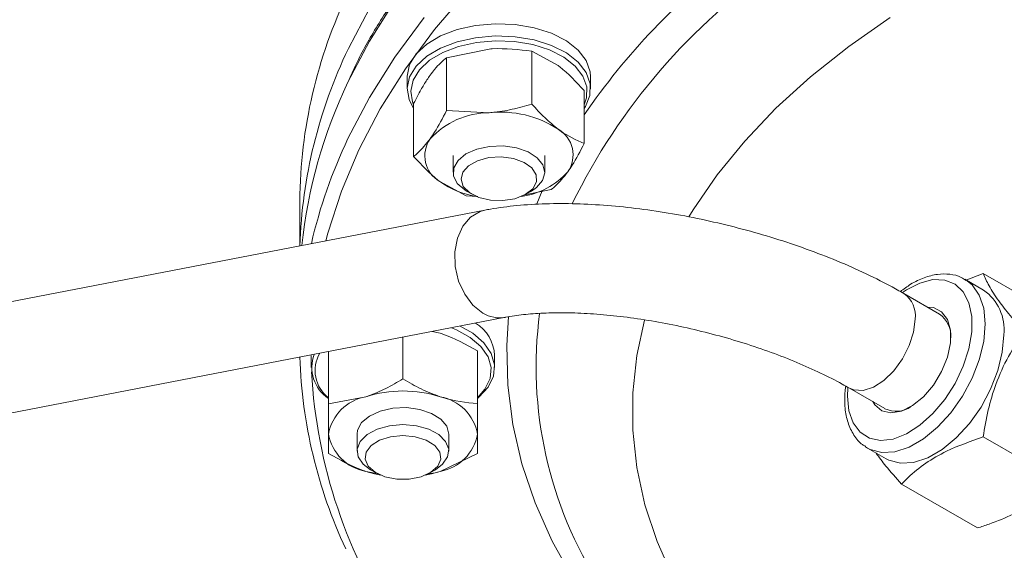
# Model space of a CAD drawing. Units: millimetres. Extents: x 0 to 30656, y 0 to 11387.
# Drawn here: x 377 to 463, y 425 to 472 of the extents above; entities that cross this region are included whole.
import ezdxf

# ---------------------------------------------------------------- set-up
doc = ezdxf.new("R2010")
doc.units = ezdxf.units.MM
doc.header["$LTSCALE"] = 6

msp = doc.modelspace()

# ---------------------------------------------------------------- linework, layer by layer
at = {"color": 7, "linetype": 'Continuous', "lineweight": 18}
for p, q in [((414.547, 468.36), (418.267, 469.117)), ((414.547, 468.36), (414.547, 463.756)), ((421.988, 468.926), (421.988, 464.321)), ((421.988, 468.926), (424.272, 467.681)), ((411.116, 466.703), (411.116, 465.642)), ((427.116, 465.642), (427.116, 466.703)), ((426.557, 465.488), (426.557, 460.884)), ((411.674, 464.357), (411.674, 459.753)), ((414.547, 463.756), (418.267, 463.564)), ((415.116, 459.844), (415.116, 458.367)), ((423.116, 458.367), (423.116, 459.844)), ((416.243, 456.315), (413.959, 457.56)), ((417.288, 456.252), (416.243, 456.315)), ((416.287, 456.734), (416.775, 456.452)), ((423.685, 456.881), (421.376, 456.411)), ((421.456, 456.452), (421.945, 456.734)), ((422.9, 456.762), (422.413, 455.606)), ((401.742, 455.875), (401.742, 451.948)), ((417.878, 455.069), (280.071, 428.413)), ((459.789, 448.937), (461.357, 449.55)), ((467.986, 445.723), (461.357, 449.55)), ((461.397, 448.098), (459.771, 449.037)), ((457.548, 446.002), (454.443, 447.794)), ((281.879, 419.067), (419.686, 445.722)), ((413.304, 444.474), (413.992, 444.345)), ((410.742, 443.992), (410.742, 440.35)), ((402.742, 442.402), (402.742, 441.341)), ((404.242, 442.735), (404.242, 438.184)), ((417.242, 442.788), (417.242, 438.184)), ((418.742, 441.341), (418.742, 442.402)), ((449.684, 439.55), (452.788, 437.758)), ((404.242, 438.184), (407.492, 438.793)), ((406.742, 435.543), (406.742, 434.066)), ((414.742, 434.066), (414.742, 435.543)), ((467.986, 431.467), (461.357, 435.294)), ((417.242, 433.851), (413.992, 432.293)), ((451.272, 434.314), (451.104, 434.419)), ((451.272, 434.314), (452.898, 433.376)), ((408.624, 432.081), (407.492, 432.293)), ((407.913, 432.433), (408.402, 432.151)), ((413.083, 432.151), (413.571, 432.433)), ((460.858, 427.352), (454.229, 431.179))]:
    msp.add_line(p, q, dxfattribs=at)
at = {"color": 7, "linetype": 'Continuous', "lineweight": 18, "flags": 128}
for points in [[(416.345, 474.154), (413.497, 470.815), (410.97, 467.392), (408.769, 463.894), (406.903, 460.332), (405.377, 456.717), (404.195, 453.058), (404.017, 452.388)], [(410.039, 473.32), (407.82, 469.792), (405.946, 466.215)], [(405.985, 469.156), (407.82, 472.65)], [(412.588, 471.873), (410.039, 468.42), (407.82, 464.893), (405.946, 461.316)], [(453.232, 471.862), (449.628, 469.347), (446.305, 466.706), (443.276, 463.95), (440.552, 461.09), (438.144, 458.137), (436.063, 455.102), (435.681, 454.477)], [(411.116, 466.703), (411.116, 466.766), (411.327, 467.757), (411.901, 468.699), (412.813, 469.547), (414.02, 470.263), (415.464, 470.812), (417.08, 471.169), (418.791, 471.318), (420.517, 471.25), (422.177, 470.97)], [(422.177, 470.97), (423.694, 470.49), (424.998, 469.833), (426.026, 469.03), (426.731, 468.118), (427.08, 467.14), (427.116, 466.703)], [(411.674, 463.946), (411.28, 464.71), (411.116, 465.704), (411.327, 466.695), (411.901, 467.637), (412.813, 468.486), (414.02, 469.202), (415.464, 469.751), (417.08, 470.108), (418.791, 470.256), (420.517, 470.188), (422.177, 469.908)], [(422.062, 469.503), (420.464, 469.773), (418.803, 469.838), (417.156, 469.695), (415.601, 469.352), (414.211, 468.823), (413.049, 468.134), (412.172, 467.317), (411.619, 466.411), (411.416, 465.457), (411.574, 464.5), (411.674, 464.254)], [(422.177, 469.908), (423.694, 469.429), (424.998, 468.772), (426.026, 467.969), (426.731, 467.057), (427.08, 466.079), (427.056, 465.08), (426.662, 464.108), (426.557, 463.946)], [(426.557, 464.254), (426.759, 464.856), (426.781, 465.817), (426.445, 466.759), (425.767, 467.636), (424.777, 468.41), (423.523, 469.042), (422.062, 469.503)], [(416.287, 456.734), (416.133, 456.828), (415.48, 457.404), (415.15, 458.065), (415.172, 458.753), (415.545, 459.407), (416.235, 459.969), (417.181, 460.388), (418.299, 460.627), (419.489, 460.666), (420.646, 460.5)], [(420.646, 460.5), (421.668, 460.145), (422.462, 459.631), (422.959, 459.006), (423.115, 458.323), (422.915, 457.645), (422.378, 457.03), (421.945, 456.734)], [(420.382, 459.568), (421.306, 459.235), (421.993, 458.747), (422.368, 458.156), (422.391, 457.527), (422.058, 456.928), (421.407, 456.424), (420.507, 456.069), (419.457, 455.902), (418.37, 455.941), (417.363, 456.182), (416.547, 456.598), (416.008, 457.145), (415.807, 457.763), (415.964, 458.386), (416.463, 458.945), (417.249, 459.38), (418.237, 459.645), (419.321, 459.71), (420.382, 459.568)], [(417.72, 446.094), (416.852, 446.778), (416.126, 447.73), (415.598, 448.88), (415.305, 450.142), (415.271, 451.423), (415.497, 452.628), (415.966, 453.667), (416.645, 454.463), (417.482, 454.958), (417.878, 455.069)], [(449.545, 439.58), (449.511, 438.859), (449.638, 437.581), (450.014, 436.51), (450.621, 435.695), (451.431, 435.176), (452.405, 434.975), (453.499, 435.103), (454.661, 435.554), (455.837, 436.306), (456.971, 437.325), (458.011, 438.562), (458.909, 439.961), (459.621, 441.454), (460.115, 442.973), (460.368, 444.447), (460.368, 445.807), (460.115, 446.989), (459.621, 447.937), (458.909, 448.608), (458.011, 448.97), (456.971, 449.007), (455.837, 448.715), (454.661, 448.11), (454.321, 447.881)], [(459.831, 449.002), (460.384, 448.562), (461.012, 447.669), (461.4, 446.513), (461.532, 445.146), (461.4, 443.627), (461.012, 442.023), (460.384, 440.403), (459.543, 438.84), (458.527, 437.4), (457.379, 436.147), (456.15, 435.136), (454.893, 434.411), (453.664, 434.003), (452.516, 433.93), (451.5, 434.196), (451.272, 434.314)], [(419.958, 445.788), (419.799, 443.266), (419.888, 439.812), (420.331, 436.367), (421.126, 432.944), (422.272, 429.554), (423.763, 426.209), (425.595, 422.921), (427.761, 419.701), (430.254, 416.561), (433.065, 413.512), (436.184, 410.564), (439.599, 407.728), (443.3, 405.014), (447.273, 402.431), (451.504, 399.989), (455.978, 397.696), (460.679, 395.559), (465.591, 393.587), (470.114, 391.981)], [(456.477, 446.62), (457.019, 446.569), (457.731, 446.212), (458.237, 445.543), (458.5, 444.611), (458.5, 443.486), (458.237, 442.251), (457.731, 440.997), (457.019, 439.818), (456.154, 438.801), (455.2, 438.021), (454.228, 437.537), (453.31, 437.384), (452.514, 437.573), (451.899, 438.091), (451.718, 438.375)], [(415.721, 444.955), (416.84, 444.33), (417.81, 443.504), (418.451, 442.576), (418.731, 441.591), (418.637, 440.593), (418.174, 439.631), (417.364, 438.749), (417.242, 438.648)], [(431.81, 445.483), (431.142, 442.392), (430.787, 439.135), (430.787, 435.871), (431.142, 432.613), (431.85, 429.375), (432.91, 426.169), (434.316, 423.008), (436.063, 419.903), (438.144, 416.869), (440.552, 413.915), (443.276, 411.055), (446.305, 408.299), (449.628, 405.659), (453.232, 403.144), (457.103, 400.764), (461.224, 398.53), (465.581, 396.45), (470.155, 394.531), (471.757, 393.917)], [(449.688, 439.547), (450.084, 439.386), (450.892, 439.352), (451.787, 439.639), (452.702, 440.225), (453.57, 441.066), (454.326, 442.101), (454.915, 443.252), (455.292, 444.435), (455.429, 445.561)], [(417.242, 438.713), (417.895, 439.45), (418.341, 440.376), (418.431, 441.336), (418.162, 442.285), (417.545, 443.178), (416.611, 443.973), (415.402, 444.634), (414.971, 444.81)], [(452.898, 433.376), (453.126, 433.257), (454.143, 432.991), (455.29, 433.064), (456.519, 433.472), (457.776, 434.197), (459.005, 435.208), (460.153, 436.461), (461.169, 437.901), (462.01, 439.464), (462.639, 441.084), (463.027, 442.688), (463.158, 444.207)], [(414.742, 435.543), (414.565, 436.224), (414.047, 436.844), (413.236, 437.348), (412.204, 437.693), (411.041, 437.846), (409.852, 437.794), (408.742, 437.543), (407.81, 437.114), (407.138, 436.545), (406.787, 435.887), (406.742, 435.543)], [(407.913, 432.433), (407.278, 432.911), (406.843, 433.552), (406.754, 434.238), (407.019, 434.909), (407.615, 435.505), (408.489, 435.973), (409.563, 436.272), (410.742, 436.375)], [(410.742, 436.375), (411.921, 436.272), (412.996, 435.973), (413.87, 435.505), (414.466, 434.909), (414.731, 434.238), (414.642, 433.552), (414.206, 432.911), (413.571, 432.433)], [(410.742, 435.412), (411.817, 435.309), (412.775, 435.009), (413.513, 434.547), (413.951, 433.971), (414.041, 433.344), (413.773, 432.734), (413.177, 432.208), (412.318, 431.821), (411.287, 431.617), (410.198, 431.617), (409.167, 431.821), (408.307, 432.208), (407.712, 432.734), (407.444, 433.344), (407.534, 433.971), (407.972, 434.547), (408.71, 435.009), (409.668, 435.309), (410.742, 435.412)], [(408.77, 431.968), (408.255, 432.076), (407.492, 432.293)], [(413.992, 432.293), (413.23, 432.076), (412.715, 431.968)]]:
    msp.add_lwpolyline(points, dxfattribs=at)
at = {"color": 7, "linetype": 'Continuous', "lineweight": 18}
for centre, radius, start, end in [((475.544, 429.794), 59.397, 126.99909, 145.56299), ((474.269, 431.767), 54.285, 124.46358, 153.90886), ((444.265, 455.536), 42.524, 154.18435, 179.54387), ((444.385, 450.591), 42.652, 154.1979, 178.17331), ((444.933, 447.534), 43.232, 154.39843, 174.09167), ((418.307, 456.512), 7.053, 90.32239, 137.46127), ((419.261, 454.444), 9.174, 56.88663, 96.21723), ((423.004, 459.882), 2.579, 325.1444, 60.54919), ((446.309, 442.114), 44.698, 154.5583, 167.03408), ((415.227, 459.806), 2.579, 145.1444, 240.54919), ((420.199, 462.816), 6.607, 277.73833, 318.15703), ((418.346, 463.807), 7.633, 234.9218, 260.93525), ((453.04, 445.841), 2.406, 353.31767, 54.30496), ((458.952, 444.648), 4.229, 354.01368, 54.67414), ((419.185, 448.454), 2.777, 238.16556, 280.25033), ((457.719, 441.405), 35.361, 172.41895, 212.74177), ((456.187, 444.087), 2.349, 356.47722, 54.61252), ((415.186, 442.203), 3.562, 3.1982, 57.82995), ((406.059, 441.362), 3.266, 159.71764, 236.19998), ((406.042, 441.073), 2.968, 149.27589, 232.67977), ((444.168, 443.56), 42.434, 181.76387, 205.12912), ((447.532, 443.376), 44.828, 183.08082, 214.1433), ((410.742, 428.624), 10.675, 72.27565, 107.72435), ((408.2, 434.835), 4.021, 100.1397, 169.85409), ((413.285, 434.835), 4.021, 10.14591, 79.8603), ((453.772, 439.815), 2.281, 244.4333, 304.48771), ((408.2, 436.251), 4.021, 190.14591, 259.8603), ((413.285, 436.251), 4.021, 280.1397, 349.85409)]:
    msp.add_arc(centre, radius, start, end, dxfattribs=at)
for points, knots in [([(635.663, 466.041), (635.569, 466.261), (634.985, 467.636), (633.613, 470.119), (631.535, 473.477), (629.135, 476.763), (626.453, 479.974), (623.486, 483.099), (620.247, 486.131), (616.742, 489.061), (612.981, 491.882), (608.976, 494.585), (604.736, 497.164), (600.273, 499.611), (595.6, 501.921), (590.728, 504.087), (585.671, 506.104), (580.442, 507.967), (575.055, 509.671), (569.525, 511.211), (563.866, 512.584), (558.092, 513.786), (552.22, 514.814), (546.265, 515.665), (540.243, 516.337), (534.168, 516.828), (528.059, 517.138), (521.93, 517.265), (515.798, 517.209), (509.679, 516.97), (503.589, 516.549), (497.545, 515.946), (491.562, 515.164), (485.656, 514.205), (479.843, 513.07), (474.138, 511.763), (468.556, 510.287), (463.112, 508.647), (457.821, 506.845), (452.696, 504.887), (447.75, 502.778), (442.998, 500.523), (438.452, 498.127), (434.123, 495.598), (430.024, 492.942), (426.166, 490.164), (422.558, 487.273), (419.212, 484.277), (416.135, 481.182), (413.339, 477.997), (410.825, 474.732), (408.622, 471.392), (407.023, 468.64), (406.271, 466.984), (406.044, 466.483)], [0, 0, 0, 0, 0.003738, 0.023397, 0.04308, 0.062784, 0.082507, 0.102245, 0.121996, 0.141755, 0.16152, 0.181289, 0.201059, 0.220829, 0.240599, 0.260367, 0.280133, 0.299896, 0.319658, 0.339418, 0.359176, 0.378932, 0.398687, 0.41844, 0.438193, 0.457944, 0.477695, 0.497445, 0.517196, 0.536946, 0.556697, 0.576449, 0.596201, 0.615954, 0.635709, 0.655466, 0.675224, 0.694984, 0.714747, 0.734512, 0.754279, 0.774049, 0.793822, 0.813596, 0.833373, 0.85315, 0.872926, 0.892701, 0.91247, 0.932233, 0.951985, 0.971723, 0.991442, 1, 1, 1, 1]), ([(418.267, 469.117), (418.355, 469.123), (419.612, 469.212), (420.843, 469.063), (421.988, 468.926)], [0, 0, 0, 0, 0.070215, 1, 1, 1, 1]), ([(413.11, 466.833), (413.241, 467.008), (413.727, 467.659), (414.2, 468.064), (414.547, 468.36)], [0, 0, 0, 0, 0.268634, 1, 1, 1, 1]), ([(424.272, 467.681), (424.327, 467.64), (425.098, 467.053), (425.854, 466.242), (426.557, 465.488)], [0, 0, 0, 0, 0.070215, 1, 1, 1, 1]), ([(411.674, 464.357), (411.795, 464.595), (412.089, 465.174), (412.568, 466.033), (412.929, 466.565), (413.11, 466.833)], [0, 0, 0, 0, 0.257243, 0.62638, 1, 1, 1, 1]), ([(418.267, 463.564), (418.355, 463.572), (419.023, 463.627), (420.282, 463.826), (421.416, 464.155), (421.988, 464.321)], [0, 0, 0, 0, 0.0700769, 0.5307777, 1, 1, 1, 1]), ([(421.988, 464.321), (422.359, 463.91), (423.108, 463.079), (423.882, 462.447), (424.272, 462.128)], [0, 0, 0, 0, 0.495458, 1, 1, 1, 1]), ([(413.11, 461.28), (413.241, 461.469), (413.727, 462.173), (414.2, 463.087), (414.547, 463.756)], [0, 0, 0, 0, 0.268634, 1, 1, 1, 1]), ([(424.272, 462.128), (424.327, 462.088), (425.098, 461.514), (425.854, 461.188), (426.557, 460.884)], [0, 0, 0, 0, 0.070215, 1, 1, 1, 1]), ([(411.674, 459.753), (411.795, 459.849), (412.263, 460.224), (412.749, 460.83), (413.11, 461.28)], [0, 0, 0, 0, 0.2575513, 1, 1, 1, 1]), ([(425.121, 458.408), (425.251, 458.597), (425.738, 459.301), (426.211, 460.215), (426.557, 460.884)], [0, 0, 0, 0, 0.268634, 1, 1, 1, 1]), ([(413.959, 457.56), (413.905, 457.601), (413.133, 458.188), (412.377, 458.999), (411.674, 459.753)], [0, 0, 0, 0, 0.070215, 1, 1, 1, 1]), ([(423.685, 456.881), (423.805, 456.977), (424.273, 457.352), (424.76, 457.958), (425.121, 458.408)], [0, 0, 0, 0, 0.257551, 1, 1, 1, 1]), ([(454.443, 447.794), (454.051, 448.016), (452.905, 448.662), (450.866, 449.674), (448.297, 450.794), (445.61, 451.813), (442.836, 452.727), (439.998, 453.53), (437.125, 454.215), (434.244, 454.775), (431.384, 455.204), (428.57, 455.497), (425.828, 455.647), (423.178, 455.649), (420.675, 455.495), (418.938, 455.267), (418.04, 455.099), (417.878, 455.069)], [0, 0, 0, 0, 0.038523, 0.112586, 0.185857, 0.258506, 0.330745, 0.402743, 0.474648, 0.546584, 0.618651, 0.690995, 0.763789, 0.837248, 0.91165, 0.984086, 1, 1, 1, 1]), ([(459.824, 448.959), (459.701, 449.045), (459.296, 449.33), (458.448, 449.513), (457.357, 449.513), (456.202, 449.208), (455.11, 448.702), (454.43, 448.189), (454.134, 447.966)], [0, 0, 0, 0, 0.081588, 0.268195, 0.45522, 0.647983, 0.847007, 1, 1, 1, 1]), ([(461.357, 449.55), (461.507, 449.202), (461.81, 448.498), (462.619, 447.248), (463.678, 445.888), (464.504, 444.952), (464.921, 444.479)], [0, 0, 0, 0, 0.264605, 0.534948, 0.765343, 1, 1, 1, 1]), ([(419.686, 445.722), (419.946, 445.769), (420.673, 445.899), (422.07, 446.051), (423.92, 446.136), (425.983, 446.111), (428.219, 445.969), (430.587, 445.704), (433.043, 445.317), (435.544, 444.812), (438.046, 444.197), (440.505, 443.48), (442.878, 442.676), (445.124, 441.801), (447.201, 440.872), (448.694, 440.112), (449.474, 439.669), (449.684, 439.55)], [0, 0, 0, 0, 0.037527, 0.104977, 0.173879, 0.244312, 0.315911, 0.388367, 0.461425, 0.534872, 0.608527, 0.682228, 0.755766, 0.828974, 0.901662, 0.973607, 1, 1, 1, 1]), ([(413.992, 444.345), (414.069, 444.319), (415.167, 443.947), (416.242, 443.346), (417.242, 442.788)], [0, 0, 0, 0, 0.070215, 1, 1, 1, 1]), ([(464.921, 444.479), (464.452, 443.774), (463.505, 442.348), (462.461, 440.028), (461.748, 437.645), (461.488, 436.082), (461.357, 435.294)], [0, 0, 0, 0, 0.264605, 0.534948, 0.765343, 1, 1, 1, 1]), ([(407.492, 438.793), (407.569, 438.819), (408.153, 439.018), (409.253, 439.488), (410.243, 440.061), (410.742, 440.35)], [0, 0, 0, 0, 0.070077, 0.530778, 1, 1, 1, 1]), ([(410.742, 440.35), (411.27, 440.042), (412.335, 439.419), (413.437, 439.003), (413.992, 438.793)], [0, 0, 0, 0, 0.495458, 1, 1, 1, 1]), ([(449.368, 439.727), (449.36, 439.688), (449.275, 439.273), (449.276, 438.884), (449.277, 438.533)], [0, 0, 0, 0, 0.095965, 1, 1, 1, 1]), ([(404.242, 435.543), (404.242, 435.747), (404.242, 436.507), (404.242, 437.475), (404.242, 438.184)], [0, 0, 0, 0, 0.268634, 1, 1, 1, 1]), ([(413.992, 438.793), (414.069, 438.768), (415.167, 438.408), (416.242, 438.292), (417.242, 438.184)], [0, 0, 0, 0, 0.0702148, 1, 1, 1, 1]), ([(417.242, 435.543), (417.242, 435.747), (417.242, 436.507), (417.242, 437.475), (417.242, 438.184)], [0, 0, 0, 0, 0.268634, 1, 1, 1, 1]), ([(449.277, 438.533), (449.284, 438.289), (449.304, 437.582), (449.524, 436.508), (450.041, 435.44), (450.587, 434.742), (450.999, 434.518), (451.091, 434.468)], [0, 0, 0, 0, 0.140044, 0.405548, 0.670151, 0.927103, 1, 1, 1, 1]), ([(404.242, 433.851), (404.242, 433.961), (404.242, 434.389), (404.242, 435.051), (404.242, 435.543)], [0, 0, 0, 0, 0.257551, 1, 1, 1, 1]), ([(417.242, 433.851), (417.242, 433.961), (417.242, 434.389), (417.242, 435.051), (417.242, 435.543)], [0, 0, 0, 0, 0.257551, 1, 1, 1, 1]), ([(461.357, 435.294), (460.255, 434.907), (458.42, 434.264), (456.291, 433.013), (455.051, 432.012), (454.423, 431.375), (454.229, 431.179)], [0, 0, 0, 0, 0.3765625, 0.6274446, 0.8851036, 1, 1, 1, 1]), ([(407.492, 432.293), (407.415, 432.32), (406.318, 432.692), (405.242, 433.292), (404.242, 433.851)], [0, 0, 0, 0, 0.070215, 1, 1, 1, 1]), ([(454.229, 431.179), (453.753, 431.715), (452.9, 432.676), (452.29, 433.513), (452.02, 433.882)], [0, 0, 0, 0, 0.557988, 1, 1, 1, 1]), ([(413.992, 432.293), (413.915, 432.267), (413.551, 432.145), (413.194, 432.102), (412.912, 432.069)], [0, 0, 0, 0, 0.211721, 1, 1, 1, 1]), ([(460.858, 427.352), (461.198, 427.464), (462.283, 427.82), (464.019, 428.534), (466.191, 429.76), (467.317, 430.831), (467.986, 431.467)], [0, 0, 0, 0, 0.114897, 0.366126, 0.623436, 1, 1, 1, 1])]:
    msp.add_open_spline(points, degree=3, knots=knots, dxfattribs=at)

doc.saveas('drawing.dxf')
